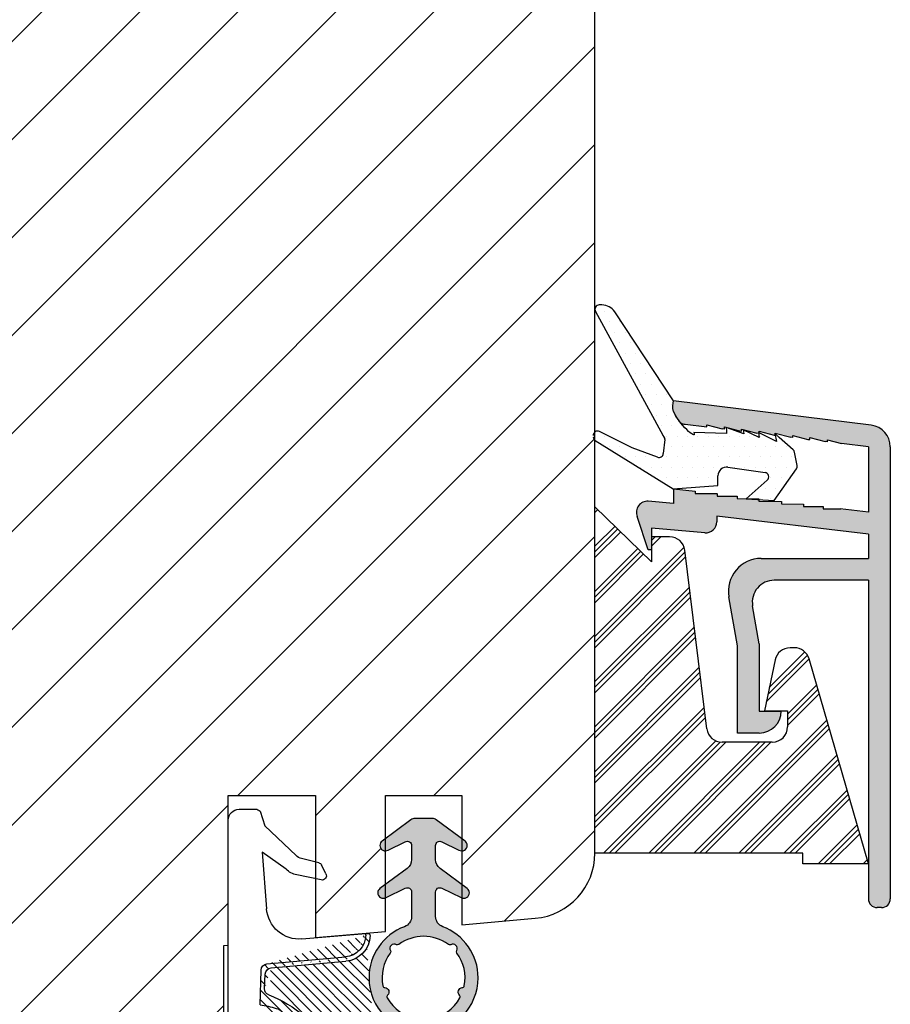
# Model space of a CAD drawing. Units: millimetres. Extents: x 63 to 1919, y -947 to -320.
# Drawn here: x 732 to 772, y -793 to -748 of the extents above; entities that cross this region are included whole.
import ezdxf

# ---------------------------------------------------------------- set-up
doc = ezdxf.new("R2010")
doc.units = ezdxf.units.MM
doc.layers.get('0').update_dxf_attribs({"lineweight": 0})
for name, color, linetype, lineweight in [('05 SASH', 40, 'Continuous', 25), ('06 SASH HATCH', 40, 'Continuous', 0), ('09 ALUMINIUM', 55, 'Continuous', 25), ('10 ALUMINIUM HATCH', 55, 'Continuous', 0), ('13 GASKET', 254, 'Continuous', 25), ('14 GASKET HATCH', 254, 'Continuous', 0), ('15 CLIPS', 22, 'Continuous', 25), ('16 CLIPS HATCH', 22, 'Continuous', 0)]:
    doc.layers.add(name, color=color, linetype=linetype, lineweight=lineweight)

# ---------------------------------------------------------------- blocks, each defined once
blk = doc.blocks.new('A$C5A905CC1')
at = {"layer": '14 GASKET HATCH'}
h = blk.add_hatch(color=256, dxfattribs=at)
edge = h.paths.add_edge_path()
edge.add_arc((-2.313563893234456, 1.239754257969733), 0.3000000000015715, 233.5310108141654, 269.9999999989571, ccw=False)
edge.add_line((-2.491880179088184, 0.9985006524002529), (-3.81099595635169, 1.97349054094957))
edge.add_arc((-3.662399051479333, 2.174535212258599), 0.2499999999988002, 179.9999999997253, 233.5310108153791, ccw=False)
edge.add_arc((-3.662399051478661, 2.174535212257958), 0.249999999999472, 57.980970379606276, 179.9999999995784, ccw=False)
edge.add_line((-3.529848827274691, 2.38650322414469), (-2.750632812760159, 2.003444886031502))
edge.add_arc((-2.662399051477063, 2.182929713718137), 0.1999999999996579, 243.8215206138163, 359.9999999992637)
edge.add_line((-2.462399051477405, 2.182929713715566), (-2.462399051477405, 2.824519991689158))
edge.add_arc((-2.9623990514772, 2.82451999168681), 0.4999999999997948, 2.689985927395688e-10, 53.53101081525221)
edge.add_line((-2.665205241730291, 3.226609334305977), (-3.910995956353872, 4.147402922659239))
edge.add_arc((-3.762399051477909, 4.348447593970088), 0.2500000000024062, 179.9999999993083, 233.5310108149621, ccw=False)
edge.add_arc((-3.762399051480843, 4.348447593971266), 0.249999999999472, 57.980970379606276, 179.9999999995784, ccw=False)
edge.add_line((-3.629848827276874, 4.560415605857997), (-2.750288927320071, 4.130118268021761))
edge.add_arc((-2.662399051478162, 4.309771739251227), 0.2000000000007568, 243.9312453548507, 360.0000000002295)
edge.add_line((-2.462399051477405, 4.309771739252028), (-2.462399051477405, 5.429505158688698))
edge.add_arc((-2.962399051480014, 5.429505158689556), 0.5000000000026095, 359.9999999999017, 429.5126848851589)
edge.add_arc((-1.912399051479028, 8.239754257970297), 2.499999999999105, 179.999999999482, 249.5126848852916, ccw=False)
edge.add_arc((-1.912399051478474, 8.239754257971413), 2.499999999999659, 89.99999999974199, 179.9999999995076, ccw=False)
edge.add_arc((-1.912399051484289, 8.239754257967942), 2.50000000000313, 44.999999999774104, 89.99999999960869, ccw=False)
edge.add_arc((-1.912399051474861, 8.239754257967567), 2.499999999996728, 8.031975085032173e-11, 44.999999999932925, ccw=False)
edge.add_arc((-1.912399051478876, 8.239754257971434), 2.500000000000743, 290.48731511473443, 359.9999999999917, ccw=False)
edge.add_arc((-0.8623990514753411, 5.429505158688926), 0.500000000003519, 110.4873151149135, 180.0000000000261)
edge.add_line((-1.36239905147886, 5.429505158688698), (-1.36239905147886, 4.309771739252028))
edge.add_arc((-1.162399051478103, 4.309771739251227), 0.2000000000007571, 179.9999999997705, 296.0687546451493)
edge.add_line((-1.074509175636194, 4.130118268021761), (-0.1949492756830296, 4.560415605857997))
edge.add_arc((-0.06239905147960934, 4.348447593970275), 0.2500000000000213, -1.850253283919301e-10, 122.01902962016649, ccw=False)
edge.add_arc((-0.06239905147953084, 4.348447593966156), 0.249999999999943, -53.53101081421022, 7.589164852106478e-10, ccw=False)
edge.add_line((0.0861978533976071, 4.147402922659239), (-1.159592861225974, 3.226609334305977))
edge.add_arc((-0.8623990514790656, 2.82451999168681), 0.4999999999997947, 126.4689891847478, 179.999999999731)
edge.add_line((-1.36239905147886, 2.824519991689158), (-1.36239905147886, 2.182929713715566))
edge.add_arc((-1.162399051479202, 2.182929713718137), 0.1999999999996582, 180.0000000007363, 296.1784793861837)
edge.add_line((-1.074165290196106, 2.003444886031502), (-0.2949492756815744, 2.38650322414469))
edge.add_arc((-0.1623990514781541, 2.174535212256967), 0.2500000000000216, -1.8491164155420847e-10, 122.0190296201664, ccw=False)
edge.add_arc((-0.1623990514762883, 2.174535212258274), 0.2499999999981557, 306.46898918454644, 359.9999999995154, ccw=False)
edge.add_line((-0.01380214660457568, 1.97349054094957), (-1.332917923868081, 0.9985006524002529))
edge.add_arc((-1.511234209721926, 1.239754257970085), 0.3000000000019241, 270.0000000003703, 306.46898918581246, ccw=False)
edge.add_line((-1.511234209719987, 0.9397542579681613), (-2.313563893239916, 0.9397542579681613))
edge = h.paths.add_edge_path(flags=16)
edge.add_arc((-1.912399051482802, 8.239754257971567), 1.899999999997786, -36.67934481227309, 11.228400938444395, ccw=False)
edge.add_arc((-0.3084169782435188, 7.045082123574087), 0.09999999999691905, 143.3206551864913, 209.7424767078083)
edge.add_arc((-0.5688961672310183, 6.896251373719327), 0.1999999999996071, -119.74247670902753, 29.742476710555195, ccw=False)
edge.add_arc((-0.7177269170857494, 6.635772184728289), 0.09999999999997713, 60.25752329015628, 126.6793448115152)
edge.add_arc((-1.912399051486032, 8.23975425796948), 1.899999999997932, 233.32065518777222, 306.67934481241144, ccw=False)
edge.add_arc((-3.107071185884387, 6.635772184723516), 0.1000000000026542, 53.3206551875142, 119.7424767070156)
edge.add_arc((-3.255901935741842, 6.896251373715631), 0.1999999999992163, 150.2575232905621, 299.7424767109657, ccw=False)
edge.add_arc((-3.516381124730709, 7.045082123573468), 0.1000000000000239, 330.2575232888153, 396.679344812626)
edge.add_arc((-1.912399051496797, 8.239754257969585), 1.899999999989559, 168.7715990614454, 216.6793448123834, ccw=False)
edge.add_arc((-3.677944810185864, 8.590251296370202), 0.1000000000027369, 93.79771282433268, 168.7715990631231, ccw=False)
edge.add_arc((-3.697815030978064, 8.889592530292116), 0.1999999999976388, 273.7977128194559, 406.2022871789935)
edge.add_arc((-3.490180722525279, 9.106128887407515), 0.1000000000014843, 151.2284009294407, 226.2022871795994, ccw=False)
edge.add_arc((-1.912399051486596, 8.239754257972358), 1.899999999999963, 98.77159906144539, 151.2284009379553, ccw=False)
edge.add_arc((-2.186891784336372, 10.01870162639471), 0.09999999999881146, 23.797712820998186, 98.77159906016408, ccw=False)
edge.add_arc((-1.912399051485409, 10.13975425797321), 0.2000000000013062, 203.7977128203503, 336.2022871796497)
edge.add_arc((-1.637906318636265, 10.01870162639993), 0.0999999999950405, 81.22840093422963, 156.2022871813172, ccw=False)
edge.add_arc((-1.912399051488639, 8.239754257969473), 1.900000000004597, 28.771599061566576, 81.22840093821941, ccw=False)
edge.add_arc((-0.3346173804459082, 9.106128887407051), 0.100000000001405, -46.202287179262385, 28.771599061375127, ccw=False)
edge.add_arc((-0.126983071993097, 8.889592530291711), 0.1999999999976925, 133.7977128208551, 266.202287178555)
edge.add_arc((-0.1468532927838458, 8.590251296370862), 0.1000000000015221, 11.228400936628987, 86.20228718043478, ccw=False)
at = {"layer": '13 GASKET'}
blk.add_lwpolyline([(-2.313563893239916, 0.9397542579681613, -0.160482808728823), (-2.491880179088184, 0.9985006524002529), (-3.81099595635169, 1.97349054094957, -0.2379155202608505), (-3.912399051478133, 2.174535212259798, -0.5891568643522112), (-3.529848827274691, 2.38650322414469), (-2.750632812760159, 2.003444886031502, 0.5553275361855571), (-2.462399051477405, 2.182929713715566), (-2.462399051477405, 2.824519991689158, 0.2379155202577592), (-2.665205241730291, 3.226609334305977), (-3.910995956353872, 4.147402922659239, -0.2379155202608505), (-4.012399051480315, 4.348447593973106, -0.5891568643522112), (-3.629848827276874, 4.560415605857997), (-2.750288927320071, 4.130118268021761, 0.5547012925940934), (-2.462399051477405, 4.309771739252028), (-2.462399051477405, 5.429505158688698, 0.3129626543681778), (-2.787399051478133, 5.897880008571519, -0.312962654370824), (-4.412399051478133, 8.2397542579929, -0.4142135623718963), (-1.912399051467219, 10.73975425797107, -0.1989123673789082), (-0.1446320985087368, 10.00752121092955, -0.1989123673789895), (0.5876009485218674, 8.239754257971072, -0.3129626543681778), (-1.037399051478133, 5.897880008571519, 0.3129626543674849), (-1.36239905147886, 5.429505158688698), (-1.36239905147886, 4.309771739252028, 0.5547012925940936), (-1.074509175636194, 4.130118268021761), (-0.1949492756830296, 4.560415605857997, -0.5891568643544405), (0.1876009485204122, 4.348447593969468, -0.2379155202576937), (0.0861978533976071, 4.147402922659239), (-1.159592861225974, 3.226609334305977, 0.2379155202577592), (-1.36239905147886, 2.824519991689158), (-1.36239905147886, 2.182929713715566, 0.555327536185557), (-1.074165290196106, 2.003444886031502), (-0.2949492756815744, 2.38650322414469, -0.5891568643544405), (0.0876009485218674, 2.17453521225616, -0.2379155202576937), (-0.01380214660457568, 1.97349054094957), (-1.332917923868081, 0.9985006524002529, -0.1604828087317341), (-1.511234209719987, 0.9397542579681613)], format="xyb", close=True, dxfattribs=at)
blk.add_lwpolyline([(-0.04876741729822243, 8.609723354056769, -0.2121358758887536), (-0.3886160819020006, 7.104815730293922, 0.2982166266963211), (-0.3952433745726012, 6.995471873626229, -0.7637626158293958), (-0.6681166671332903, 6.722598581058264, 0.2982166266965203), (-0.7774605238046206, 6.715971288391302, -0.3314867027973096), (-3.047337579162559, 6.715971288387664, 0.2982166266876934), (-3.156681435833889, 6.722598581058264, -0.7637626158350682), (-3.429554728401854, 6.995471873618953, 0.2982166267081692), (-3.436182021068817, 7.104815730293922, -0.2121358758897588), (-3.776030685672595, 8.609723354056769, -0.3393271914647967), (-3.684568217122433, 8.690031707679736, 0.6519202405257142), (-3.559392158676928, 9.033950101700611, -0.3393271915201133), (-3.577835259799031, 9.154260811279528, -0.2329685710395339), (-2.20214138060328, 10.11753203575063, -0.3393271914666278), (-2.095394206720812, 10.05905250358774, 0.6519202405242336), (-1.729403896250005, 10.05905250358774, -0.3393271915051703), (-1.622656722360261, 10.11753203575063, -0.2329685710401912), (-0.2469628431645106, 9.154260811264976, -0.3393271914737869), (-0.2654059442938888, 9.033950101700611, 0.6519202405142891), (-0.1402298858556605, 8.690031707679736, -0.3393271914892008), (-0.04876741729822243, 8.609723354056769, -5.53287925955306)], format="xyb", dxfattribs=at)
blk = doc.blocks.new('A$C789324D9')
at = {"layer": '14 GASKET HATCH'}
h = blk.add_hatch(dxfattribs=at)
h.set_pattern_fill('ANSI31', color=43, scale=0.1, style=0)
h.set_pattern_definition([(45, (0, 0), (-0.2245064030267289, 0.2245064030267289), [])])
edge = h.paths.add_edge_path()
edge.add_arc((3.076101772010588, 14.54373240245695), 3.580456523704592, 90, 90.04882960473041)
edge.add_arc((6.687044913272985, 16.9910359627138), 3, 186.5449472546969, 214.6740105645392)
edge.add_arc((3.408551856169652, 16.61489333748614), 0.3, 6.5449472546969, 98.43768526705769)
edge.add_line((3.076101772010588, 18.12418892616188), (4.868843565925999, 18.12418892616188))
edge.add_arc((6.687044913272985, 16.9910359627138), 1.7, 155.3813656543211, 233.3541924780986)
edge.add_arc((4.868843565925999, 17.82418892616261), 0.3, 335.3813656543211, 450)
edge.add_line((1.39640527782467, 16.61969565964318), (3.364531754275959, 16.91164614813533))
edge.add_line((-0.1663972504011326, 17.92729047715693), (3.07305037351216, 18.1241876259046))
edge.add_line((0.07063353113335324, 17.12589703774574), (1.39640527782467, 16.61969565964318))
edge.add_arc((-0.05901566534339509, 17.64716694156959), 0.3, 110.9736532811674, 227.9193631346101)
edge.add_line((0.07063353113335324, 17.12589703774574), (-0.2600684142271348, 17.42450623069453))
edge.add_arc((3.973117711590021, 15.1136443828982), 0.3, 344.850224020102, 394.6740105645393)
edge.add_line((5.675832487089792, 14.1645985072937), (6.675203165621497, 13.92395798023426))
edge.add_line((7.007590178149258, 14.6337791097103), (5.672371811322591, 15.62705704199107))
edge.add_arc((5.605602186862598, 13.87293482266614), 0.3, 76.46136421897855, 164.8502240201019)
edge.add_arc((6.768843565925636, 14.31284289306859), 0.4, 256.4613642189785, 413.3541924780986)
edge.add_line((4.262691497202468, 15.03524143215327), (3.564301900378268, 12.75580637949315))
edge.add_line((5.316028401248332, 13.95133777341107), (4.819121638036449, 12.41606025959481))
edge.add_arc((1.633809996290438, 13.27849271779996), 2, 305.8591529447664, 344.850224020102)
edge.add_arc((0.7010544812419539, 14.56897984204261), 3.592290761353148, 292.593089032256, 305.8591529447664)
edge.add_arc((2.168843565925272, 10.73626775128287), 0.5, 280.7991157887807, 450)
edge.add_line((2.081154982333828, 11.25237381765692), (2.168843565925272, 11.23626775128287))
edge.add_arc((1.023864632506957, 14.08011304539468), 4.03006633689945, 277.1829065920173, 287.8999171167857)
edge.add_line((1.527773021263783, 10.08167447321102), (1.573702474508536, 8.491937097955088))
edge.add_arc((2.03294604328039, 9.34934965175853), 0.3, 110.5726536141533, 181.599578204024)
edge.add_arc((0.02393277824194229, 14.70199846052856), 5.417253148946114, 290.5726536141532, 310.8454930142551)
edge.add_arc((1.633809996290438, 13.27849271779996), 3.3, 305.8591529447664, 344.850224020102)
edge.add_arc((2.07109503270658, 8.682187592705304), 0.3, 180.7998793103756, 264.9469934722432)
edge.add_line((1.733062947110739, 9.34097536779882), (1.771124266680999, 8.677999570471002))
edge.add_arc((1.87362240130642, 8.49886800772947), 0.3, 181.3238240436723, 264.9469934722432)
edge.add_arc((5.370633531134445, 6.884730041274452), 1, 0, 85.91438322005483)
edge.add_arc((5.370633531134445, 6.884730041274452), 1.2, 1.198875204443933, 85.91438322005483)
edge.add_line((1.847199204308708, 8.200033915531094), (5.44188058112195, 7.882188741103164))
edge.add_line((2.044671835710687, 8.383353500506928), (5.459496045785272, 8.081411469236627))
edge.add_arc((6.47039273498558, 6.907745113352576), 0.1, 265.1507593517914, 361.198875204444)
edge.add_line((6.370633531134445, 6.81584924467461), (6.46193931401649, 6.808103055594984))
edge.add_line((6.370633531134445, 6.884730041274452), (6.370633531134445, 6.81584924467461))
at = {"layer": '13 GASKET', "color": 0}
for p, q in [((-0.1663972504011326, 17.92729047715693), (3.07305037351216, 18.1241876259046)), ((3.076101772010588, 18.12418892616188), (4.868843565925999, 18.12418892616188)), ((0.07063353113335324, 17.12589703774574), (-0.2600684142271348, 17.42450623069453)), ((0.07063353113335324, 17.12589703774574), (1.39640527782467, 16.61969565964318)), ((0.07063353113335324, 17.12589703774574), (0.07063353113335324, 1.615849244673882)), ((1.39640527782467, 16.61969565964318), (3.364531754275959, 16.91164614813533)), ((1.39640527782467, 16.61969565964318), (1.492605429124524, 11.60347493004883)), ((7.007590178149258, 14.6337791097103), (5.672371811322591, 15.62705704199107)), ((4.262691497202468, 15.03524143215327), (3.564301900378268, 12.75580637949315)), ((5.675832487089792, 14.1645985072937), (6.675203165621497, 13.92395798023426)), ((5.316028401248332, 13.95133777341107), (4.819121638036449, 12.41606025959481)), ((1.738329899822929, 11.31534168995495), (2.081154982333828, 11.25237381765692)), ((2.081154982333828, 11.25237381765692), (2.168843565925272, 11.23626775128287)), ((2.168843565925272, 11.23626775128287), (2.168843565925272, 11.23626775128287)), ((1.527773021263783, 10.08167447321102), (1.573702474508536, 8.491937097955088)), ((1.733062947110739, 9.34097536779882), (1.771124266680999, 8.677999570471002)), ((1.847199204308708, 8.200033915531094), (5.44188058112195, 7.882188741103164)), ((2.044671835710687, 8.383353500506928), (5.459496045785272, 8.081411469236627)), ((3.45078824214761, 7.063562729788828), (6.370633531134445, 6.81584924467461)), ((6.370633531134445, 6.884730041274452), (6.370633531134445, 6.81584924467461)), ((6.370633531134445, 6.81584924467461), (6.46193931401649, 6.808103055594984)), ((1.632134607853004, 3.091126151364733), (1.828000337902267, 5.678586427322443)), ((4.328626107950186, 4.358512874390726), (3.21031296217916, 4.128945006781578)), ((4.547729004125358, 4.073155490004865), (4.34772900412645, 3.67315549000341)), ((2.718249481928069, 3.87016430647418), (1.632134607853004, 3.091126151364733)), ((1.751742289827234, 1.878456508089585), (3.182684805171448, 3.237441078301345)), ((4.214903434634834, 3.567974242196215), (3.433184079856801, 3.382971894236107)), ((1.533303221345705, 1.211231783876428), (1.751742289827234, 1.878456508089585)), ((0.5706335311333532, 1.115849244673882), (1.313913853471604, 1.115849244673882))]:
    blk.add_line(p, q, dxfattribs=at)
for centre, radius, start, end in [((3.076101772010588, 14.54373240245695), 3.580456523704592, 90, 90.04882960473041), ((4.868843565925999, 17.82418892616261), 0.3, 335.3813656543211, 90), ((-0.05901566534339509, 17.64716694156959), 0.3, 110.9736532811674, 227.9193631346101), ((6.687044913272985, 16.9910359627138), 1.7, 155.3813656543211, 233.3541924780986), ((3.408551856169652, 16.61489333748614), 0.3, 6.5449472546969, 98.43768526705769), ((6.687044913272985, 16.9910359627138), 3, 186.5449472546969, 214.6740105645392), ((3.973117711590021, 15.1136443828982), 0.3, 344.850224020102, 34.67401056453926), ((6.768843565925636, 14.31284289306859), 0.4, 256.4613642189785, 53.35419247809862), ((5.605602186862598, 13.87293482266614), 0.3, 76.46136421897855, 164.8502240201019), ((1.633809996290438, 13.27849271779996), 2, 305.8591529447664, 344.850224020102), ((1.633809996290438, 13.27849271779996), 3.3, 305.8591529447664, 344.850224020102), ((1.792525355920588, 11.61040583982322), 0.3, 181.3238240436723, 259.5922886875476), ((0.7010544812419539, 14.56897984204261), 3.592290761353148, 292.593089032256, 305.8591529447664), ((2.168843565925272, 10.73626775128287), 0.5, 280.7991157887807, 90), ((0.02393277824194229, 14.70199846052856), 5.417253148946114, 290.5726536141532, 310.8454930142551), ((1.023864632506957, 14.08011304539468), 4.03006633689945, 277.1829065920173, 287.8999171167857), ((2.03294604328039, 9.34934965175853), 0.3, 110.5726536141533, 181.599578204024), ((2.07109503270658, 8.682187592705304), 0.3, 180.7998793103756, 264.9469934722432), ((1.87362240130642, 8.49886800772947), 0.3, 181.3238240436723, 264.9469934722432), ((5.370633531134445, 6.884730041274452), 1, 0, 85.91438322005483), ((5.370633531134445, 6.884730041274452), 1.2, 1.198875204443933, 85.91438322005483), ((3.323986927620354, 5.568931863439502), 1.5, 85.15075935179141, 175.8077645983762), ((6.47039273498558, 6.907745113352576), 0.1, 265.1507593517914, 1.198875204443933), ((3.411400252054591, 3.149371680352488), 1, 101.6005479815669, 133.8800400531641), ((4.368843565925999, 4.162598209106363), 0.1999999999999993, 333.434948822922, 101.6005479815669), ((4.168843565925272, 3.762598209104908), 0.1999999999999993, 283.3146959871909, 333.434948822922), ((3.54833375162525, 2.896411976966192), 0.5, 103.3146959871909, 136.9953116262393), ((0.5706335311333532, 1.615849244673882), 0.5, 180, 270), ((1.313913853471604, 1.415849244676792), 0.3, 270, 316.9953116262393)]:
    blk.add_arc(centre, radius, start, end, dxfattribs=at)

msp = doc.modelspace()

# ---------------------------------------------------------------- hatches: boundary and pattern name
at = {"layer": '06 SASH HATCH'}
h = msp.add_hatch(dxfattribs=at)
h.set_pattern_fill('ANSI31', color=256, style=0)
h.set_pattern_definition([(45, (-3117.771417176564, -234.0918046862802), (-2.245064030267288, 2.245064030267288), [])])
h.paths.add_polyline_path([(758.1917395829098, -786.4296342190966), (758.1917395829098, -727.9615920869255, 0.3788661086954025), (756.4354782697203, -725.9764997836434), (710.1917395829098, -720.2984826344751), (707.691739582908, -720.2984826344751, -0.4142135623730545), (706.1917395829098, -718.7984826344751), (706.1917395829098, -705.2984826344752, 0.4931454260311808), (704.9329205378074, -704.332556808186), (702.4178886027685, -705.0064575841182, 0.1125835509846239), (702.2004496154517, -705.6370693978484, -0.3108091034127853), (701.4610207142762, -706.4964637250089, 0.2926117034281628), (697.080760658979, -711.2565935685003), (696.3151740602154, -715.5984509274126, -0.2835093783479812), (695.6174907324387, -716.3826960446556, 0.3312708873007456), (694.1917395829098, -718.2984826344751), (694.1917395829098, -803.2984826344751, 0.4142135623732554), (697.1917395829109, -806.2984826344751), (697.2552479098051, -806.2984826344751, 0.3419987131202863), (699.191739582908, -804.7984826344724, -0.3419987131201003), (701.1282312560134, -803.2984826344697), (702.2552479098051, -803.2984826344697, -0.3419987131201561), (704.191739582908, -804.7984826344724, 0.3419987131201215), (706.1282312560145, -806.2984826344751), (710.0917395829094, -806.2984826344751, 0.4142135623730306), (711.5917395829094, -804.7984826344751), (711.5917395829094, -800.2984826344706), (718.2417395829091, -800.2984826344706), (718.2417395829091, -790.2984826344706), (722.2417395829091, -790.2984826344706), (722.2417395829091, -800.2984826344706), (728.8917395829087, -800.2984826344706), (728.8917395829087, -801.7984826344679, 0.4400105308918725), (730.5224731970299, -803.2927746816055), (739.8224731970297, -802.4791301108186, 0.3420336308070058), (741.171295912754, -801.2316437905561), (741.1547088013729, -801.2306356078918, -0.5597157698731472), (741.0610376375494, -800.7278513614301), (741.1917395829098, -800.6098333002452), (741.1917395829098, -790.6659350212836), (741.3917395829087, -790.6484372885758), (741.3917395829087, -784.9191943754087), (741.3917395829087, -783.7984826345274), (745.3917395829087, -783.7984826345274), (745.3917395829087, -786.837176338446), (745.5360094864091, -786.8713193729322, -0.2222452170379083), (745.6688350559007, -786.9765006207392), (745.868835055901, -787.3765006207407, -0.6258745016016527), (745.6497321597262, -787.6618580051259), (745.3917395829087, -787.6088971632157), (745.3917395829087, -790.2984826344178), (748.5917395829094, -790.0185189110913), (748.5917395829094, -788.4839389453172, -0.5405659577114107), (748.2417459527353, -788.2548073806576, -0.2379155202611715), (748.3431490478617, -788.0537627093436), (748.5917395829094, -787.8700235241737), (748.5917395829094, -786.3308949988608, -0.4142060996737449), (748.3417459527375, -786.0808949989442, -0.2379155202601382), (748.4431490478628, -785.8798503276348), (748.5917395829094, -785.7700235241794), (748.5917395829094, -783.7984826345274), (752.0917395829094, -783.7984826345274), (752.0917395829094, -785.7700141079961), (752.240342857611, -785.879850327634, -0.2379155202575433), (752.3417459527375, -786.0808949989406, -0.4142210251114887), (752.0917395829094, -786.3308949988602), (752.0917395829094, -787.8700141079905), (752.3403428576112, -788.0537627093422, -0.2379155202608749), (752.441745952736, -788.2548073806539, -0.54058391971914), (752.0917395829094, -788.4839333852768), (752.0917395829094, -789.7123085887025), (755.4532068111937, -789.4182183133676, 0.3888787318491577)])
h.paths.add_polyline_path([(697.080760658979, -711.2565935685003, -0.2926117034281628), (701.4610207142762, -706.4964637250089, 0.3108091034127853), (702.2004496154517, -705.6370693978484, -0.1125835509846239), (702.4178886027685, -705.0064575841182), (696.4152824476014, -706.6148510558771, 0.3394542588633727), (694.1917395829098, -709.5126285347443), (694.1917395829098, -718.2984826344751, -0.3312708873007045), (695.6174907324387, -716.3826960446555, 0.2835093783480762), (696.3151740602154, -715.5984509274126)], flags=16)
at = {"layer": '10 ALUMINIUM HATCH'}
h = msp.add_hatch(color=256, dxfattribs=at)
edge = h.paths.add_edge_path()
edge.add_line((770.7228528563976, -771.8143594836525), (770.7228528563976, -772.9296342190966))
edge.add_line((770.7228528563976, -772.9296342190961), (765.8051753224556, -772.9296342190961))
edge.add_arc((765.8051753224538, -774.4296342190961), 1.499999999999983, 90, 190.0000000000065)
edge.add_line((764.3279636929367, -774.6901064855971), (764.7228528563976, -776.9296342190966))
edge.add_line((764.7228528563976, -776.929634219097), (764.7228528563976, -780.929634219097))
edge.add_line((764.7228528563976, -780.9296342190961), (765.7228528563976, -780.9296342190961))
edge.add_arc((765.7228528563976, -779.9296342190961), 1, 270, 360)
edge.add_line((766.7228528563976, -779.9296342190961), (765.7228528563976, -779.9296342190961))
edge.add_line((765.7228528563976, -779.9296342190961), (765.7228528563976, -776.8421455555709))
edge.add_line((765.7228528563976, -776.8421455555714), (765.416244365739, -775.103282396764))
edge.add_arc((766.4010521187522, -774.9296342190961), 0.9999999999999999, 90.00000000000648, 190.000000000005, ccw=False)
edge.add_line((766.4010521187522, -773.9296342190961), (770.7228528563976, -773.9296342190961))
edge.add_line((770.7228528563976, -773.9296342190961), (770.7228528563976, -788.529634219096))
edge.add_arc((771.1228528563954, -788.5296342190965), 0.3999999999999915, 179.9999999999837, 269.9999999999837)
edge.add_line((771.1228528563954, -788.9296342190961), (771.3228528563943, -788.9296342190961))
edge.add_arc((771.3228528563961, -788.5296342190965), 0.3999999999999915, 269.9999999999837, 360.0000000000122)
edge.add_line((771.7228528563976, -788.5296342190965), (771.7228528563976, -767.8143594836525))
edge.add_arc((770.7228528563976, -767.8143594836525), 0.9999999999999989, 359.9999999999984, 443.0000000000072)
edge.add_line((770.8447221998015, -766.8218133320112), (761.7926351573826, -765.7103567992527))
edge.add_spline(control_points=[(761.7927078756804, -765.709981914563), (761.755751693345, -765.8546359435919), (761.7099963937692, -766.1332632505615), (761.9780045913687, -766.5430870252936), (762.1195402265078, -766.7194037167216)], knot_values=[0.9341365870632341, 0.9341365870632341, 0.9341365870632341, 0.9341365870632341, 1.399548925722124, 1.808218134258332, 1.808218134258332, 1.808218134258332, 1.808218134258332], degree=3, periodic=0)
edge.add_arc((762.3973913399861, -766.187615451771), 0.599999999999867, 242.4136309925436, 262.9999999998698)
edge.add_line((762.3242697339413, -766.7831431427554), (763.317223559294, -766.9016450445048))
edge.add_line((763.3172235592922, -766.9016450445048), (763.3172235592922, -766.8016450445044))
edge.add_line((763.317223559294, -766.8016450445044), (764.0272094648028, -766.9922378498533))
edge.add_line((764.0272094648028, -766.9922378498528), (764.1284283895386, -767.0046659710816))
edge.add_line((764.1284283895368, -767.0046659710821), (764.1284283895368, -766.9053116267461))
edge.add_line((764.1284283895368, -766.9053116267456), (764.8105197735206, -767.0884162621597))
edge.add_line((764.8105197735206, -767.0884162621602), (764.9019017943376, -767.0995536599168))
edge.add_line((764.9019017943394, -767.0995536599163), (764.9019017943394, -766.9995536599164))
edge.add_line((764.9019017943394, -766.9995536599168), (765.6118876998501, -767.1901464652652))
edge.add_line((765.6118876998482, -767.1901464652652), (765.713106624584, -767.202574586494))
edge.add_line((765.7131066245859, -767.2025745864936), (765.7131066245859, -767.1032202421576))
edge.add_line((765.7131066245859, -767.103220242158), (766.3951980085697, -767.2863248775717))
edge.add_line((766.3951980085697, -767.2863248775717), (766.4488486039429, -767.2880377262583))
edge.add_line((766.4488486039411, -767.2880377262578), (766.4488486039411, -767.1880377262579))
edge.add_line((766.4488486039411, -767.1880377262584), (767.1588345094517, -767.3786305316067))
edge.add_line((767.1588345094499, -767.3786305316067), (767.2600534341857, -767.3910586528356))
edge.add_line((767.2600534341875, -767.3910586528351), (767.2600534341875, -767.2917043084991))
edge.add_line((767.2600534341875, -767.2917043084996), (767.9421448181713, -767.4748089439137))
edge.add_line((767.9421448181713, -767.4748089439132), (768.0335268389883, -767.4859463416698))
edge.add_line((768.0335268389865, -767.4859463416702), (768.0335268389865, -767.3859463416703))
edge.add_line((768.0335268389865, -767.3859463416699), (768.7435127444953, -767.5765391470183))
edge.add_line((768.743512744499, -767.5765391470183), (768.8447316692348, -767.5889672682471))
edge.add_line((768.8447316692329, -767.5889672682475), (768.8447316692329, -767.4896129239115))
edge.add_line((768.8447316692329, -767.4896129239111), (769.491040944404, -767.663111998923))
edge.add_line((769.4910409444058, -767.6631119989239), (770.7228528563976, -767.814359483653))
edge.add_line((770.7228528563976, -767.8143594836525), (770.7228528563976, -770.8068496581938))
edge.add_line((770.7228528563976, -770.8068496581933), (769.4220456914466, -770.6501907091343))
edge.add_line((769.4220456914447, -770.6501907091348), (768.6488171017884, -770.6501907091348))
edge.add_line((768.6488171017884, -770.6501907091348), (768.6488171017884, -770.5501907091344))
edge.add_line((768.6488171017884, -770.5501907091344), (767.7405201178865, -770.542637165977))
edge.add_line((767.7405201178883, -770.5426371659765), (767.7405201178883, -770.4426371659766))
edge.add_line((767.7405201178883, -770.4426371659771), (766.7380301950855, -770.4216386519794))
edge.add_line((766.7380301950873, -770.4216386519789), (766.7380301950873, -770.321638651979))
edge.add_line((766.7380301950873, -770.3216386519795), (765.7037208226195, -770.2991589299614))
edge.add_line((765.7037208226177, -770.2991589299614), (765.7037208226177, -770.1991589299615))
edge.add_line((765.7037208226177, -770.1991589299611), (764.7012308998148, -770.1781604159638))
edge.add_line((764.7012308998167, -770.1781604159638), (764.7012308998167, -770.0781604159639))
edge.add_line((764.7012308998167, -770.0781604159644), (763.7929339159148, -770.0706068728065))
edge.add_line((763.7929339159166, -770.0706068728065), (763.7929339159166, -769.9496083588089))
edge.add_line((763.7929339159166, -769.9496083588089), (763.6048067375634, -769.9496083588089))
edge.add_line((763.6048067375634, -769.9496083588089), (762.7904439931137, -769.9496083588089))
edge.add_line((762.7904439931119, -769.9496083588089), (762.7904439931119, -769.849608358809))
edge.add_line((762.7904439931137, -769.8496083588085), (761.7973913399821, -769.7319375123317))
edge.add_line((761.797391339984, -769.7319375123321), (761.797391339984, -770.4109407850452))
edge.add_line((761.797391339984, -770.4109407850452), (760.634244424815, -770.3091786159526))
edge.add_arc((760.5906665534387, -770.8072759649982), 0.5000000000000131, 85.00000000000026, 193.2005862529033)
edge.add_line((760.1038782702783, -770.9214563808988), (760.6320340693749, -772.5365389146592))
edge.add_line((760.6320340693749, -772.5365389146588), (760.7820340693745, -772.5365389146588))
edge.add_line((760.7820340693727, -772.5365389146588), (760.7820340693727, -771.5365389146588))
edge.add_line((760.7820340693727, -771.5365389146588), (763.2270402922734, -771.7504492414129))
edge.add_arc((763.2706181636497, -771.2523518923678), 0.5000000000000023, 265.0000000000003, 359.9999999999902)
edge.add_line((763.7706181636497, -771.2523518923678), (763.7706181636497, -770.998006142902))
edge.add_line((763.7706181636497, -770.998006142902), (770.7228528563976, -771.8143594836525))
at = {"layer": '14 GASKET HATCH'}
h = msp.add_hatch(dxfattribs=at)
h.set_pattern_fill('DOTS', color=256, scale=0.3, style=0)
h.set_pattern_definition([(0, (-220.0742281486289, -918.7731479930086), (0.238125, 0.47625), [0, -0.47625])])
edge = h.paths.add_edge_path()
edge.add_arc((767.1382974961564, -768.0978747898404), 0.199999999999957, 11.31974258699388, 48.39177251525069)
edge.add_line((767.2711042135854, -767.9483342408054), (766.6376680252235, -767.385780596194))
edge.add_line((766.6376680252217, -767.385780596194), (766.4488486039411, -767.2063656253969))
edge.add_line((766.4488486039411, -767.2063656253964), (766.4488486039411, -767.2486586097795))
edge.add_line((766.4488486039411, -767.2486586097799), (766.5082643880653, -767.5652612412356))
edge.add_line((766.5082643880635, -767.5652612412356), (765.713106624584, -767.1624414369581))
edge.add_line((765.7131066245859, -767.1624414369586), (765.7131066245859, -767.2025745864945))
edge.add_line((765.7131066245859, -767.2025745864936), (765.6955664412437, -767.2004209227836))
edge.add_line((765.6955664412419, -767.200420922784), (765.7138972080013, -767.3927267841328))
edge.add_line((765.7138972079995, -767.3927267841324), (764.9886065319627, -767.0361546507771))
edge.add_line((764.9886065319663, -767.0361546507771), (765.011631192225, -767.2201916355226))
edge.add_line((765.011631192225, -767.2201916355231), (764.2057529436572, -766.9326339765158))
edge.add_line((764.2057529436572, -766.9326339765154), (764.2172652737866, -767.0821640698401))
edge.add_line((764.2172652737866, -767.0821640698401), (764.2172652737866, -767.2086897993869))
edge.add_line((764.2172652737866, -767.2086897993873), (762.72063333957, -767.1626803803239))
edge.add_spline(control_points=[(762.72063333957, -767.1626803803243), (762.8524867969502, -767.4439546488107), (762.446392733222, -767.1230161933742), (762.1232373682035, -766.7213191146371)], knot_values=[0, 0, 0, 0, 0.9319361217488573, 0.9319361217488573, 0.9319361217488573, 0.9319361217488573], degree=3, periodic=0)
edge.add_spline(control_points=[(762.1232373682035, -766.7213191146371), (761.9807654365688, -766.5442199080759), (761.7112906635014, -766.1330333050643), (761.7571611502101, -765.8537045650006), (761.7941173325455, -765.7090505359707)], knot_values=[0.9319361217488573, 0.9319361217488573, 0.9319361217488573, 0.9319361217488573, 1.342805795599443, 1.808218134258333, 1.808218134258333, 1.808218134258333, 1.808218134258333], degree=3, periodic=0)
edge.add_line((761.7941173325455, -765.7090505359707), (759.0980126438483, -761.6290305539411))
edge.add_arc((758.5140027533673, -762.0149482236844), 0.7000000000000034, 33.45699664371814, 90)
edge.add_line((758.5140027533673, -761.3149482236846), (758.3911757795379, -761.3149482236846))
edge.add_arc((758.3911757795397, -761.5149482236844), 0.1999999999999886, 90, 208.5035656983503)
edge.add_line((758.215418296368, -761.610390913867), (761.2992333817986, -767.2892289363455))
edge.add_line((761.2992333818004, -767.2892289363459), (761.3292462363008, -767.31889507988))
edge.add_arc((761.1886488538987, -767.4611356369038), 0.1999999999999797, -5.550225135418714, 45.33286168046669, ccw=False)
edge.add_line((761.3877112135235, -767.4804792916835), (761.3252503589722, -768.1232536397889))
edge.add_arc((761.1261879993474, -768.1039099850092), 0.1999999999999996, 249.7890748745535, 354.4497748645821, ccw=False)
edge.add_line((761.0570925705472, -768.2915954178976), (759.8925544292745, -767.8628766782987))
edge.add_line((759.8925544292726, -767.8628766782982), (758.4020919265988, -767.1145895519832))
edge.add_arc((758.3123561553441, -767.2933281638085), 0.1999999999999977, 63.34104771134258, 189.7811536592463)
edge.add_arc((758.313648705582, -767.3526679270932), 0.1999999999999974, 172.7145072620129, 238.1644411307243)
edge.add_line((758.2081520748145, -767.5225810251674), (761.7766777804575, -769.7382279824225))
edge.add_line((761.7766777804575, -769.738227982422), (761.7973913399821, -769.7366950119118))
edge.add_line((761.797391339984, -769.7366950119118), (761.797391339984, -769.7319375123317))
edge.add_line((761.797391339984, -769.7319375123321), (761.8221053496366, -769.7348659758196))
edge.add_line((761.8221053496347, -769.7348659758196), (763.8274079414025, -769.5864574063777))
edge.add_line((763.8274079414043, -769.5864574063777), (763.8274079414043, -769.1388982825835))
edge.add_arc((764.2274079414021, -769.1388982825835), 0.4000000000000046, 81.6414507813522, 180, ccw=False)
edge.add_line((764.2855548609007, -768.7431471792967), (765.9831029988584, -768.9925645380869))
edge.add_arc((765.9540295391091, -769.1904400897298), 0.1999999999999921, -48.60166152951041, 81.64145078135562, ccw=False)
edge.add_line((766.0862875616006, -769.3404661390911), (765.1259625872683, -770.1870569984445))
edge.add_line((765.1259625872701, -770.1870569984445), (765.7037208226195, -770.1991589299615))
edge.add_line((765.7037208226177, -770.1991589299611), (765.7037208226177, -770.2279284089465))
edge.add_line((765.7037208226177, -770.2279284089469), (766.4098096791715, -770.2694263815921))
edge.add_line((766.4098096791715, -770.2694263815926), (767.4240399495941, -768.8218131848176))
edge.add_arc((767.2602414769246, -768.7070523014532), 0.1999999999999954, 324.9840522988073, 371.3197425869923)
edge.add_line((767.4563508934336, -768.6677954962366), (767.3344069126654, -768.0586179846242))
at = {"layer": '16 CLIPS HATCH'}
h = msp.add_hatch(dxfattribs=at)
h.set_pattern_fill('PLAST', color=256, scale=0.2300000000000013, angle=45, style=0)
h.set_pattern_definition([(45, (-220.0742281486289, -918.7731479930086), (-1.032729453922953, 1.032729453922953), []), (45, (-220.2033193303703, -918.644056811269), (-1.032729453922953, 1.032729453922953), []), (45, (-220.3324105121098, -918.5149656295285), (-1.032729453922953, 1.032729453922953), [])])
h.paths.add_polyline_path([(762.3083254202795, -772.553008470412, 0.3786241606084826), (761.6136155664901, -771.9389050305832), (760.7820340693727, -771.9389050305832), (760.7892895891785, -773.0771860924502), (758.2068885898409, -770.5729680409537), (758.191739582908, -786.4296342190961), (767.7228528563976, -786.4296342190961), (767.7228528563976, -786.9296342190961), (770.7228528563976, -786.9296342190961), (767.9992793085441, -777.5284431429887, 0.3338358196247748), (767.3269259070369, -777.0232273915304), (767.1295869438802, -777.0232273915304, 0.354614917462533), (766.4446279768765, -777.5788971676708), (765.9540915878536, -779.9068731751746), (767.0174335576269, -779.9068731751746), (767.0174335576269, -780.6486957112335, -0.414213562373107), (766.3174335576261, -781.3486957112333), (764.0146373140126, -781.3486957112333, -0.3786241606084718), (763.3199274602232, -780.7345922714054)])

# ---------------------------------------------------------------- linework, layer by layer
at = {"layer": '05 SASH'}
msp.add_lwpolyline([(730.5224731970304, -803.2927746816055), (739.8224731970297, -802.4791301108186, 0.3888787318533743), (741.1917395829098, -800.984838063681), (741.1917395829098, -790.6659350212836), (741.3917395829087, -790.6484372885758), (741.3917395829087, -783.7984826345274), (745.3917395829087, -783.7984826345274), (745.3917395829087, -790.2984826344178), (748.5917395829094, -790.0185189110913), (748.5917395829094, -783.7984826345274), (752.0917395829094, -783.7984826345274), (752.0917395829094, -789.7123085887025), (755.4532068111932, -789.4182183133677, 0.3888787318491643), (758.1917395829098, -786.4296342190966), (758.1917395829098, -727.9615920869261, 0.3788661086956418)], format="xyb", dxfattribs=at)
at = {"layer": '09 ALUMINIUM'}
for p, q in [((770.8447221998015, -766.8218133320112), (761.797391339984, -765.7109407850445)), ((762.3242697339413, -766.7831431427554), (763.317223559294, -766.9016450445048)), ((763.317223559294, -766.9016450445048), (763.317223559294, -766.8016450445044)), ((763.317223559294, -766.8016450445044), (764.0272094648028, -766.9922378498528)), ((764.1284283895368, -767.0046659710821), (764.0272094648028, -766.9922378498528)), ((764.1284283895368, -766.9053116267456), (764.8105197735206, -767.0884162621602)), ((764.1284283895368, -767.005311626746), (764.1284283895368, -766.9053116267456)), ((764.9019017943394, -766.9995536599168), (765.6118876998482, -767.1901464652652)), ((764.9019017943394, -767.0995536599163), (764.9019017943394, -766.9995536599168)), ((764.8105197735206, -767.0884162621602), (764.9019017943394, -767.0995536599163)), ((765.7131066245859, -767.2025745864936), (765.6118876998482, -767.1901464652652)), ((765.7131066245859, -767.103220242158), (766.3951980085697, -767.2863248775717)), ((765.7131066245859, -767.2032202421575), (765.7131066245859, -767.103220242158)), ((766.3951980085697, -767.2863248775717), (766.4488486039411, -767.2880377262578)), ((766.4488486039411, -767.2880377262578), (766.4488486039411, -767.1880377262584)), ((766.4488486039411, -767.1880377262584), (767.1588345094499, -767.3786305316067)), ((767.2600534341875, -767.3910586528351), (767.1588345094499, -767.3786305316067)), ((767.2600534341875, -767.2917043084996), (767.9421448181713, -767.4748089439132)), ((767.2600534341875, -767.391704308499), (767.2600534341875, -767.2917043084996)), ((767.9421448181713, -767.4748089439132), (768.0335268389865, -767.4859463416702)), ((768.0335268389865, -767.3859463416699), (768.743512744499, -767.5765391470183)), ((768.0335268389865, -767.4859463416702), (768.0335268389865, -767.3859463416699)), ((768.8447316692329, -767.5896129239114), (768.8447316692329, -767.4896129239111)), ((768.8447316692329, -767.4896129239111), (769.4910409444021, -767.663111998923)), ((768.8447316692329, -767.5889672682475), (768.743512744499, -767.5765391470183)), ((770.7228528563976, -767.8143594836525), (769.4910409444021, -767.663111998923)), ((770.7228528563976, -767.8143594836525), (770.7228528563976, -770.8068496581933)), ((771.7228528563976, -767.8143594836525), (771.7228528563976, -788.5296342190965)), ((761.797391339984, -769.7319375123321), (762.7904439931119, -769.8496083588085)), ((761.797391339984, -769.7319375123321), (761.797391339984, -770.4109407850452)), ((762.7904439931119, -769.8496083588085), (762.7904439931119, -769.9496083588089)), ((762.7904439931119, -769.9496083588089), (763.6048067375634, -769.9496083588089)), ((763.6048067375634, -769.9496083588089), (763.7929339159166, -769.9496083588089)), ((763.7929339159166, -769.9706068728061), (763.7929339159166, -769.9496083588089)), ((763.7929339159166, -769.9706068728061), (763.7929339159166, -770.0706068728065)), ((763.7929339159166, -770.0706068728065), (764.7012308998167, -770.0781604159644)), ((764.7012308998167, -770.0781604159644), (764.7012308998167, -770.1781604159638)), ((764.7012308998167, -770.1781604159638), (765.7037208226177, -770.1991589299611)), ((765.7037208226177, -770.1991589299611), (765.7037208226177, -770.2991589299614)), ((761.797391339984, -770.4109407850452), (760.634244424815, -770.3091786159526)), ((765.7037208226177, -770.2991589299614), (766.7380301950873, -770.3216386519795)), ((766.7380301950873, -770.3216386519795), (766.7380301950873, -770.4216386519789)), ((766.7380301950873, -770.4216386519789), (767.7405201178883, -770.4426371659771)), ((767.7405201178883, -770.4426371659771), (767.7405201178883, -770.5426371659765)), ((767.7405201178883, -770.5426371659765), (768.6488171017884, -770.5501907091344)), ((768.6488171017884, -770.5501907091344), (768.6488171017884, -770.6501907091348)), ((768.6488171017884, -770.6501907091348), (769.4631798462399, -770.6501907091348)), ((770.7228528563976, -770.8068496581933), (769.4220456914447, -770.6501907091348)), ((760.6320340693749, -772.5365389146588), (760.1304701661904, -771.0027734973634)), ((770.7228528563976, -771.8143594836525), (763.7706181636497, -770.998006142902)), ((763.7706181636497, -770.998006142902), (763.7706181636497, -771.2523518923678)), ((763.2270402922734, -771.7504492414133), (760.7820340693727, -771.5365389146588)), ((760.7820340693727, -771.5365389146588), (760.7820340693727, -772.5365389146588)), ((770.7228528563976, -771.8143594836525), (770.7228528563976, -772.9296342190961)), ((760.7820340693727, -772.5365389146588), (760.6320340693749, -772.5365389146588)), ((765.8051753224538, -772.9296342190961), (770.7228528563976, -772.9296342190961)), ((770.7228528563976, -773.9296342190961), (766.4010521187522, -773.9296342190961)), ((770.7228528563976, -773.9296342190961), (770.7228528563976, -788.5296342190965)), ((764.7228528563976, -776.9296342190961), (764.3279636929367, -774.6901064855971)), ((765.7228528563976, -776.8421455555705), (765.4162443657372, -775.1032823967631)), ((764.7228528563976, -780.9296342190961), (764.7228528563976, -776.9296342190961)), ((765.7228528563976, -776.8421455555705), (765.7228528563976, -779.9296342190961)), ((765.7228528563976, -779.9296342190961), (766.7228528563976, -779.9296342190961)), ((766.7228528563976, -779.9296342190961), (766.7228528563976, -779.9296342190961)), ((765.7228528563976, -780.9296342190961), (764.7228528563976, -780.9296342190961)), ((771.3228528563961, -788.9296342190961), (771.1228528563954, -788.9296342190961))]:
    msp.add_line(p, q, dxfattribs=at)
for centre, radius, start, end in [((762.3973913399825, -766.1876154517701), 0.6, 242.4136309927478, 263.0000000001764), ((770.7228528563976, -767.8143594836525), 1, 0, 83.00000000007199), ((760.5906665534387, -770.8072759649982), 0.5, 84.99999999971162, 203.0164294119834), ((763.2706181636497, -771.2523518923678), 0.5, 264.9999999999216, 0), ((765.8051753224538, -774.4296342190961), 1.5, 90, 190.0000000000054), ((766.4010521187522, -774.9296342190961), 1, 90, 190.0000000000318), ((765.7228528563976, -779.9296342190961), 1, 270, 0), ((771.1228528563954, -788.5296342190965), 0.4, 180, 270), ((771.3228528563961, -788.5296342190965), 0.4, 270, 0)]:
    msp.add_arc(centre, radius, start, end, dxfattribs=at)
msp.add_open_spline([(762.1195402265078, -766.7194037167216), (761.9780045913687, -766.5430870252936), (761.7099963937692, -766.1332632505615), (761.755751693345, -765.8546359435919), (761.7927078756804, -765.709981914563)], degree=3, knots=[0.9341365870632343, 0.9341365870632343, 0.9341365870632343, 0.9341365870632343, 1.342805795599443, 1.808218134258333, 1.808218134258333, 1.808218134258333, 1.808218134258333], dxfattribs=at)
at = {"layer": '13 GASKET'}
for p, q in [((758.215418296368, -761.610390913867), (761.3885078818896, -767.4536277123785)), ((758.5140027533673, -761.3149482236846), (758.3911757795397, -761.3149482236846)), ((761.7941173325455, -765.7090505359707), (759.0980126438483, -761.6290305539402)), ((765.011631192225, -767.2201916355231), (764.2057529436572, -766.9326339765154)), ((764.2057529436572, -766.9326339765154), (764.2172652737866, -767.0821640698401)), ((765.7138972079995, -767.3927267841324), (764.9886065319663, -767.0361546507771)), ((764.9886065319663, -767.0361546507771), (765.011631192225, -767.2201916355231)), ((759.8925544292726, -767.8628766782982), (758.4020919266006, -767.1145895519836)), ((761.2992333818004, -767.2892289363459), (761.329246236299, -767.3188950798791)), ((761.3877112135235, -767.4804792916835), (761.3252503589758, -768.1232536397889)), ((764.2172652737866, -767.2086897993873), (762.72063333957, -767.1626803803243)), ((764.2172652737866, -767.0821640698401), (764.2172652737866, -767.2086897993873)), ((766.5082643880635, -767.5652612412356), (765.6908725477408, -767.1511778526816)), ((765.6908725477408, -767.1511778526816), (765.7138972079995, -767.3927267841324)), ((766.6376680252217, -767.385780596194), (766.4391891456619, -767.1971872717446)), ((766.4391891456619, -767.1971872717446), (766.5082643880635, -767.5652612412356)), ((767.2711042135854, -767.9483342408054), (766.6376680252217, -767.385780596194)), ((758.2081520748145, -767.5225810251674), (761.7766777804575, -769.738227982422)), ((761.0570925705472, -768.2915954178976), (759.8925544292726, -767.8628766782982)), ((767.4563508934336, -768.6677954962366), (767.3344069126654, -768.0586179846247)), ((764.2855548609007, -768.7431471792967), (765.9831029988602, -768.9925645380869)), ((766.4098096791715, -770.2694263815926), (767.4240399495941, -768.8218131848176)), ((763.8274079414043, -769.5864574063777), (763.8274079414043, -769.1388982825835)), ((761.7766777804575, -769.738227982422), (763.8274079414043, -769.5864574063777)), ((766.0862875616006, -769.3404661390911), (765.118608179477, -770.1935404020638)), ((765.118608179477, -770.1935404020638), (766.4098096791715, -770.2694263815926))]:
    msp.add_line(p, q, dxfattribs=at)
for centre, radius, start, end in [((758.3911757795397, -761.5149482236844), 0.2, 90, 208.503565698015), ((758.5140027533673, -762.0149482236844), 0.7, 33.45699664374202, 90), ((758.3123561553441, -767.2933281638085), 0.2, 63.3410477109202, 181.2478304608218), ((758.313648705582, -767.3526679270932), 0.2, 181.2478304605613, 238.1644411300762), ((761.1886488538987, -767.4611356369038), 0.2, 354.4497748646145, 45.33286168005788), ((767.1382974961564, -768.0978747898404), 0.2, 11.31974258696833, 48.39177251508977), ((761.1261879993474, -768.1039099850092), 0.2, 249.7890748749327, 354.4497748646145), ((764.2274079414021, -769.1388982825835), 0.4, 81.64145078114382, 180), ((767.2602414769246, -768.7070523014532), 0.2, 324.9840522988567, 11.31974258710247), ((765.9540295391091, -769.1904400897298), 0.2, 311.398338470704, 81.64145078113908)]:
    msp.add_arc(centre, radius, start, end, dxfattribs=at)
msp.add_open_spline([(762.72063333957, -767.1626803803243), (762.9106180205019, -767.5679621470268), (761.6625068668693, -766.4301026719937), (761.7571611502101, -765.8537045650006), (761.7941173325455, -765.7090505359707)], degree=3, knots=[0, 0, 0, 0, 1.342805795599443, 1.808218134258333, 1.808218134258333, 1.808218134258333, 1.808218134258333], dxfattribs=at)
at = {"layer": '15 CLIPS'}
for p, q in [((760.7892895891785, -773.0771860924502), (758.191739582908, -770.5582776746502)), ((761.6136155664901, -771.9389050305832), (760.7820340693727, -771.9389050305832)), ((760.7820340693727, -771.9389050305832), (760.7892895891785, -773.0771860924502)), ((763.3199274602232, -780.7345922714054), (762.3083254202795, -772.553008470412)), ((767.3269259070369, -777.0232273915304), (767.1295869438802, -777.0232273915304)), ((766.4446279768765, -777.5788971676708), (765.9540915878536, -779.9068731751746)), ((770.7228528563976, -786.9296342190961), (767.9992793085441, -777.5284431429887)), ((765.9540915878536, -779.9068731751746), (767.0174335576269, -779.9068731751746)), ((767.0174335576269, -779.9068731751746), (767.0174335576269, -780.6486957112335)), ((766.3174335576261, -781.3486957112333), (764.0146373140126, -781.3486957112333)), ((767.7228528563976, -786.4296342190961), (758.191739582908, -786.4296342190961)), ((767.7228528563976, -786.9296342190961), (767.7228528563976, -786.4296342190961)), ((770.7228528563976, -786.9296342190961), (767.7228528563976, -786.9296342190961)), ((770.7228528563976, -786.9296342190961), (767.7228528563976, -786.9296342190961))]:
    msp.add_line(p, q, dxfattribs=at)
for centre, start, end in [((761.6136155664901, -772.638905030583), 7.048494048472266, 90), ((767.1295869438802, -777.7232273915303), 90, 168.1010628328756), ((767.3269259070369, -777.7232273915303), 16.15657509946967, 90), ((764.0146373140126, -780.6486957112335), 187.0484940485473, 270), ((766.3174335576261, -780.6486957112335), 270, 0)]:
    msp.add_arc(centre, 0.7, start, end, dxfattribs=at)

# ---------------------------------------------------------------- block references
at = {"xscale": -1, "rotation": 180}
for name, p in [('A$C789324D9', (741.3211060517754, -783.3033451307348)), ('A$C5A905CC1', (752.2541450042156, -783.9063597866844))]:
    msp.add_blockref(name, p, dxfattribs=at)

doc.saveas('drawing.dxf')
